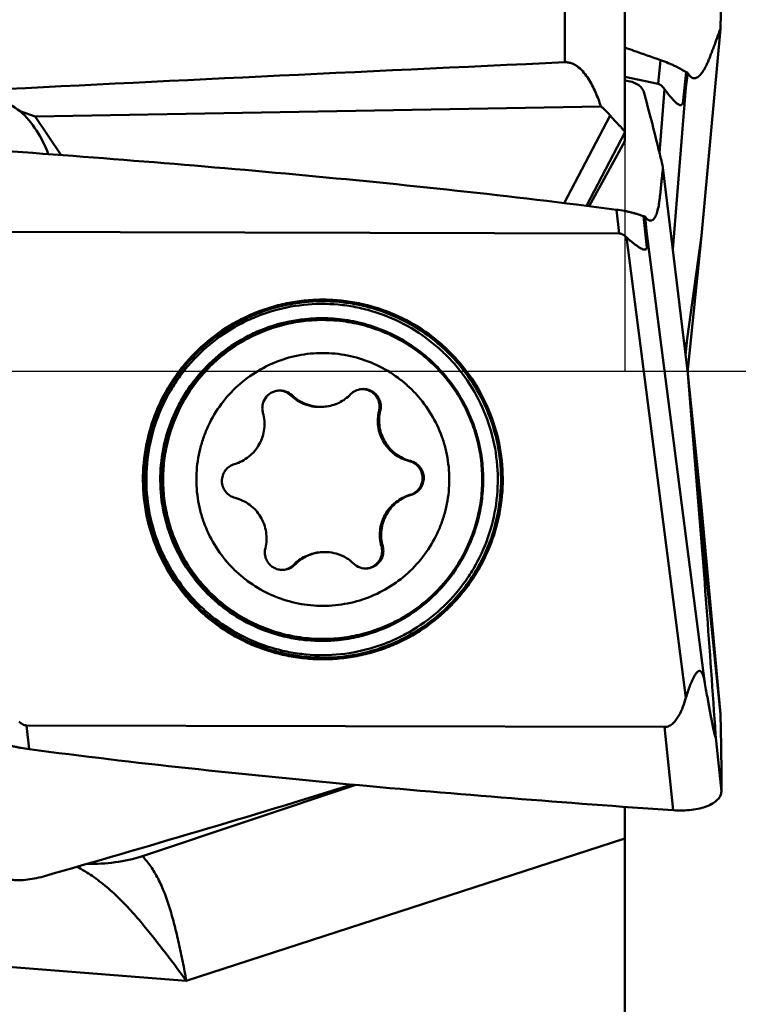
# Model space of a CAD drawing. Units: millimetres. Extents: x -63 to 92, y -19 to 95.
# Drawn here: x 28 to 40, y -11 to 6 of the extents above; entities that cross this region are included whole.
import ezdxf

# ---------------------------------------------------------------- set-up
doc = ezdxf.new("R2010")
doc.units = ezdxf.units.MM
doc.linetypes.add('CENTER', pattern=[50.8, 31.75, -6.35, 6.35, -6.35])
for name, color, linetype, lineweight in [('1', 4, 'Continuous', 50), ('2', 7, 'Continuous', 25), ('4', 2, 'CENTER', 25), ('nocut', 7, 'Continuous', 25)]:
    doc.layers.add(name, color=color, linetype=linetype, lineweight=lineweight)
doc.styles.add('simplex', font='txt.shx', dxfattribs={"height": 3.5})
doc.dimstyles.new('\\M+18352\\M+18373\\M+1815B - ISO-25', dxfattribs={"dimscale": 0, "dimtxt": 3.5, "dimasz": 3.5, "dimexe": 1.5, "dimexo": 0, "dimgap": 2.3, "dimtad": 1, "dimdsep": 46, "dimtxsty": 'simplex', "dimcen": 0.09, "dimclrd": 256, "dimclre": 256, "dimclrt": 256, "dimadec": 0, "dimazin": 0, "dimtfac": 1, "dimtofl": 0, "dimtmove": 0, "dimatfit": 3, "dimfxl": 1, "dimtolj": 1, "dimlwd": -1, "dimlwe": -1, "dimarcsym": 0})

# ---------------------------------------------------------------- blocks, each defined once
blk = doc.blocks.new('*D9')
at = {"layer": '2'}
for p, q in [((39.2, 19.05), (67.474, 19.05)), ((65.974, 15.55), (65.974, -19.05))]:
    blk.add_line(p, q, dxfattribs=at)
blk.add_solid([(65.391, 15.55), (66.557, 15.55), (65.974, 19.05)], dxfattribs=at)
at = {"layer": 'Defpoints', "color": 0}
for p in [(39.2, 19.05), (39.2, -19.05), (65.974, -19.05)]:
    blk.add_point(p, dxfattribs=at)
at = {"layer": '2', "insert": (61.924, -1.75), "char_height": 3.5, "attachment_point": 5, "rotation": 90, "style": 'simplex'}
blk.add_mtext('\\A1;%%C38.1 [%%C1.500"]', dxfattribs=at)
blk = doc.blocks.new('_None')

msp = doc.modelspace()

# ---------------------------------------------------------------- linework, layer by layer
at = {"layer": '1'}
for p, q in [((37.4, 5.1385428), (37.4, 9.69117478)), ((38.4, 9.67615333), (38.4, 3.96977397)), ((39.66800452, 2.2560102), (39.98505447, 5.69095224)), ((38.94925658, 4.77733213), (38.99208242, 5.17350634)), ((39.35987314, 4.45515176), (39.41607625, 4.97507674)), ((39.41231746, 4.7211014), (39.44082785, 4.96252514)), ((38.4, 4.8955468), (38.94925658, 4.77733213)), ((38.97236435, 3.63546305), (39.05809237, 4.69081897)), ((39.19370083, 2.02981865), (39.41231746, 4.7211014)), ((28.35610041, 4.32309458), (28.60260166, 4.23867807)), ((28.60260166, 4.23867807), (37.99929699, 4.40544474)), ((37.38860851, 2.79902088), (38.15237135, 4.25588143)), ((28.60260166, 4.23867807), (29.03570284, 3.5960637)), ((37.76222055, 2.75236752), (38.4, 3.96891756)), ((38.4, 3.82494249), (38.4, 3.96891756)), ((38.4, 3.82494249), (37.80386503, 2.74716732)), ((39.0304191, 3.39179661), (39.44104061, -0.03331066)), ((38.30071535, 2.2926148), (38.25788951, 2.68878901)), ((38.76394631, 2.0622795), (38.70774319, 2.58220448)), ((38.75729856, 2.33304256), (38.73345148, 2.57495643)), ((27.70680062, 2.3196643), (38.30071535, 2.2926148)), ((38.75729856, 2.33304256), (39.72788559, -5.18528307)), ((38.42515992, 2.23062039), (39.41273405, -5.41929009)), ((39.66800452, 2.2560102), (39.43228564, 0.54375667)), ((39.66800452, 2.2560102), (39.44104061, 0.03331066)), ((39.3999638, 0.30969627), (39.43228564, 0.54375667)), ((39.40449106, 0.27155924), (39.43228564, 0.54375667)), ((39.43704714, 0), (39.44104061, 0.03331066)), ((39.66800452, -2.2560102), (39.44104061, -0.03331066)), ((39.44104061, -0.03331066), (39.58318794, -1.75539897)), ((32.87019717, -0.39555482), (32.84881468, -0.39780221)), ((34.33638612, -0.65164708), (34.31500363, -0.65389447)), ((34.83790691, -1.48638317), (34.81652442, -1.48863056)), ((39.98505446, -5.69095206), (39.58318794, -1.75539897)), ((34.84774157, -2.04955798), (34.82635908, -2.05180537)), ((39.66800452, -2.2560102), (39.98505447, -5.69095224)), ((34.37567124, -2.90128054), (34.35428875, -2.90352793)), ((32.91931695, -3.20836309), (32.89793447, -3.21061048)), ((39.05630462, -5.90659574), (28.46238989, -5.87954624)), ((28.46238989, -5.87954624), (28.50286915, -6.27596708)), ((39.19760446, -7.29037117), (39.05630462, -5.90659574)), ((40, -6.97597249), (39.90369402, -6.03283018)), ((33.92841013, -6.86948867), (30.38408012, -8.05144325)), ((38.4, -16.78700076), (38.4, -7.23385396)), ((38.4, -7.75660236), (31.1122073, -10.12469758)), ((31.1122073, -10.12469758), (26.19659357, -9.73775044))]:
    msp.add_line(p, q, dxfattribs=at)
for centre, major_axis, ratio, start_param, end_param in [((1348.75336205, 0), (1366.08293553, -0.02562987), 0.0133593514, 2.857573378, 2.8845183489), ((27.154518, 2.64162857), (0.90846888, 1.8584807), 0.9667567606, -0.1713856632, 0.263957607), ((39.36017418, 8.35155347), (0.0152929, 3.91004886), 0.0456694567, -3.0578398262, -2.7609508894), ((26.81401318, 2.01493194), (1.17557802, 2.55127195), 0.710463947, -0.6172496865, -0.2195263597), ((37.9501803, 5.8731826), (-0.80260779, 3.82730155), 0.0435884981, -3.0576813997, -2.760792463)]:
    msp.add_ellipse(centre, major_axis=major_axis, ratio=ratio, start_param=start_param, end_param=end_param, dxfattribs=at)
for points, knots in [([(39.98505447, 5.69095219), (39.98814906, 5.79259245), (39.99928199, 6.22083215), (40.00236672, 6.64928561), (40, 6.97597249)], [0, 0, 0, 0, 0.2373749782, 1, 1, 1, 1]), ([(39.55768205, 4.87284946), (39.5660832, 4.87344627), (39.58373133, 4.87751059), (39.6093344, 4.89093951), (39.63510052, 4.91159927), (39.66111521, 4.93943201), (39.6874294, 4.97444188), (39.71402712, 5.01663158), (39.74084671, 5.06596549), (39.7678899, 5.1223775), (39.79503293, 5.18571232), (39.82145815, 5.25462372), (39.84846687, 5.32627924), (39.88500298, 5.42295426), (39.93061934, 5.54449464), (39.96692071, 5.64198912), (39.98505447, 5.69095224)], [0, 0, 0, 0, 0.0266889246, 0.0565066364, 0.0909144178, 0.1308607636, 0.1769349177, 0.2294989809, 0.2887664828, 0.3547766633, 0.4276719963, 0.5070527529, 0.5886258597, 0.670336389, 0.8345451383, 1, 1, 1, 1]), ([(38.40013171, 5.38098742), (38.44956099, 5.3638283), (38.64703441, 5.29511554), (38.84430368, 5.22581582), (38.99208242, 5.17350634)], [0, 0, 0, 0, 0.2502452747, 1, 1, 1, 1]), ([(37.4, 5.1385428), (37.42088968, 5.13949843), (37.46304134, 5.13665698), (37.52365962, 5.11887753), (37.57985123, 5.09020879), (37.64804974, 5.04128805), (37.72156432, 4.96581537), (37.79491778, 4.86358492), (37.85732255, 4.75436759), (37.91123064, 4.64078844), (37.95839896, 4.52427434), (37.98617536, 4.44521905), (37.99929699, 4.40544474)], [0, 0, 0, 0, 0.0624399789, 0.1248992767, 0.1873873547, 0.2498965999, 0.3748028067, 0.499803124, 0.6248372732, 0.7498862479, 0.8749414701, 1, 1, 1, 1]), ([(38.99208103, 5.17350683), (39.03439473, 5.15852895), (39.09669878, 5.13461701), (39.17729682, 5.10013491), (39.23414793, 5.07392018), (39.28690981, 5.04716079), (39.3346505, 5.02060294), (39.37690708, 4.9961484), (39.40377682, 4.9817964), (39.41607625, 4.97507674)], [0, 0, 0, 0, 0.2871847219, 0.4267228866, 0.5608428644, 0.6876546715, 0.8051216464, 0.9103292973, 1, 1, 1, 1]), ([(39.41607625, 4.97507674), (39.41812373, 4.97395812), (39.42627562, 4.96958309), (39.43456415, 4.96546297), (39.44082785, 4.96252514)], [0, 0, 0, 0, 0.2521876659, 1, 1, 1, 1]), ([(39.44082785, 4.96252514), (39.44444897, 4.95587908), (39.4519899, 4.94348289), (39.46733605, 4.9216537), (39.48704719, 4.89949093), (39.51316103, 4.8807353), (39.53223669, 4.87454146), (39.54140652, 4.87333197)], [0, 0, 0, 0, 0.1634740891, 0.3129467819, 0.5762096921, 0.8002237697, 1, 1, 1, 1]), ([(38.40004815, 4.83656856), (38.43960036, 4.83104942), (38.51244742, 4.81571583), (38.60784421, 4.77528273), (38.66822788, 4.726604), (38.69891181, 4.68115109), (38.70849905, 4.65707388), (38.71183795, 4.64490347)], [0, 0, 0, 0, 0.3107641823, 0.5760534176, 0.8002255446, 0.9017945375, 1, 1, 1, 1]), ([(39.05809237, 4.69081897), (39.05142329, 4.70062243), (39.03717021, 4.71963445), (39.01233118, 4.745262), (38.98327216, 4.76613873), (38.96082594, 4.7748421), (38.94925658, 4.77733213)], [0, 0, 0, 0, 0.2501798943, 0.5003097328, 0.7502955981, 1, 1, 1, 1]), ([(39.03041911, 3.39179655), (39.00709311, 3.49133381), (38.90689051, 3.91052949), (38.79882049, 4.32784888), (38.71183795, 4.64490347)], [0, 0, 0, 0, 0.2371995778, 1, 1, 1, 1]), ([(39.35987314, 4.45515176), (39.35634774, 4.44873135), (39.35032935, 4.43974697), (39.3395438, 4.43116403), (39.32783607, 4.42609665), (39.31073711, 4.4266616), (39.29102184, 4.43512582), (39.27111867, 4.44800249), (39.2510497, 4.46406891), (39.23088708, 4.48231725), (39.20368167, 4.50914552), (39.17021426, 4.5454204), (39.13126342, 4.59161695), (39.09360901, 4.64017133), (39.06971002, 4.6737412), (39.05809237, 4.69081897)], [0, 0, 0, 0, 0.0511563321, 0.0739229247, 0.0954571353, 0.1389914405, 0.1884113517, 0.243969119, 0.3041827285, 0.3677696338, 0.4338299381, 0.5709793979, 0.7122952594, 0.8557436633, 1, 1, 1, 1]), ([(37.99929699, 4.40544474), (38.01359885, 4.39425709), (38.06859791, 4.34866927), (38.11851834, 4.29699909), (38.15237135, 4.25588143)], [0, 0, 0, 0, 0.254245817, 1, 1, 1, 1]), ([(38.15237135, 4.25588143), (38.16904375, 4.2359145), (38.20165232, 4.198475), (38.24956204, 4.14676159), (38.29267837, 4.10181327), (38.32958363, 4.06347576), (38.35928937, 4.03153544), (38.3810045, 4.00582426), (38.39365033, 3.98783844), (38.39889418, 3.97639263), (38.4, 3.97173858), (38.4, 3.96977397)], [0, 0, 0, 0, 0.2053653005, 0.3918615664, 0.5565166702, 0.6970692086, 0.8120400698, 0.9006883904, 0.9629613846, 0.9844896695, 1, 1, 1, 1]), ([(27.55730963, 3.70257881), (28.45277189, 3.6405025), (30.24553162, 3.50783806), (32.93053444, 3.27897848), (35.60319318, 3.01354684), (37.37679695, 2.80451092), (38.25788951, 2.68878901)], [0, 0, 0, 0, 0.2504966561, 0.5016644014, 0.7520015461, 1, 1, 1, 1]), ([(38.84293818, 2.5086687), (38.84972878, 2.51062278), (38.86361201, 2.51771847), (38.88178749, 2.53531038), (38.89863384, 2.55997207), (38.91429087, 2.59175485), (38.92881852, 2.63070979), (38.94784725, 2.69649459), (38.96267445, 2.77251263), (38.97500662, 2.85779596), (38.98299897, 2.93051307), (38.99088301, 3.00621348), (38.99893681, 3.08280708), (39.00689742, 3.15963108), (39.01747391, 3.26264726), (39.0252789, 3.34006995), (39.0304191, 3.39179661)], [0, 0, 0, 0, 0.0229727562, 0.0495890301, 0.0814865867, 0.119616492, 0.164515212, 0.2164864069, 0.3421051227, 0.4158755266, 0.4966331414, 0.5799038966, 0.6633246751, 0.7470162822, 0.8310036359, 1, 1, 1, 1]), ([(38.25788804, 2.6887892), (38.30228717, 2.68295783), (38.367942, 2.67253315), (38.45344274, 2.65547096), (38.51382219, 2.64158135), (38.57012072, 2.62629083), (38.62127541, 2.610142), (38.66643783, 2.59489289), (38.69480132, 2.58629909), (38.70774319, 2.58220448)], [0, 0, 0, 0, 0.2900492502, 0.4303116011, 0.5646771228, 0.6912698294, 0.8080575234, 0.912078186, 1, 1, 1, 1]), ([(38.70774319, 2.58220448), (38.70988598, 2.58152653), (38.71839605, 2.57890571), (38.72699031, 2.57655866), (38.73345148, 2.57495643)], [0, 0, 0, 0, 0.2524021051, 1, 1, 1, 1]), ([(38.73345148, 2.57495643), (38.7413866, 2.56396402), (38.75722148, 2.54498588), (38.782353, 2.52237173), (38.8069834, 2.50873377), (38.82403203, 2.50610295), (38.83172232, 2.50666319)], [0, 0, 0, 0, 0.3278054518, 0.5954024863, 0.8135609992, 1, 1, 1, 1]), ([(38.42515992, 2.23062039), (38.41659832, 2.23882304), (38.39870388, 2.25445622), (38.36907938, 2.27435943), (38.33631485, 2.28873823), (38.3125496, 2.29258459), (38.30071535, 2.2926148)], [0, 0, 0, 0, 0.2501798769, 0.500309619, 0.7502957114, 1, 1, 1, 1]), ([(38.76394631, 2.0622795), (38.76200818, 2.05531509), (38.75742238, 2.04259683), (38.7433042, 2.02789274), (38.72366381, 2.0244095), (38.70324836, 2.02867541), (38.68164494, 2.03718628), (38.65914867, 2.0487729), (38.63603594, 2.06246748), (38.60428323, 2.08311701), (38.56442706, 2.11169877), (38.51708063, 2.14881461), (38.47035593, 2.18849222), (38.44006438, 2.21634082), (38.42515992, 2.23062039)], [0, 0, 0, 0, 0.0510271408, 0.0941900174, 0.136625905, 0.1851793897, 0.2401928179, 0.3001216047, 0.3636228437, 0.4297559792, 0.5674243627, 0.7096476837, 0.8543034042, 1, 1, 1, 1]), ([(33.06919727, 1.17839688), (32.97199082, 1.16818007), (32.77844661, 1.13817606), (32.49405302, 1.06495239), (32.21815656, 0.96418075), (31.86555934, 0.79459744), (31.45855882, 0.51886637), (31.11331074, 0.16891232), (30.88231907, -0.14693358), (30.68333399, -0.48385669), (30.49811696, -0.93932625), (30.38695055, -1.51823467), (30.39079704, -2.1078068), (30.50961354, -2.68529509), (30.73871253, -3.22844017), (31.01457957, -3.63544785), (31.2792666, -3.92363705), (31.5708786, -4.18455509), (31.98134173, -4.45508069), (32.43677602, -4.64016621), (32.81692649, -4.73273464), (33.10774556, -4.77394208), (33.40114852, -4.78643688), (33.59670151, -4.77554513), (33.69390797, -4.76532832)], [0, 0, 0, 0, 0.0312722327, 0.0625442935, 0.0938166564, 0.1250890892, 0.1875592765, 0.2500304731, 0.2813041539, 0.3125781054, 0.3750514129, 0.4375254964, 0.5, 0.5624745036, 0.6249485871, 0.6874218946, 0.7186958461, 0.7499695269, 0.8124407235, 0.8749109108, 0.9061833436, 0.9374557065, 0.9687277673, 1, 1, 1, 1]), ([(33.07054603, 1.15151957), (32.87811398, 1.13129415), (32.59130897, 1.07228317), (32.22719197, 0.93923347), (31.87771202, 0.7711692), (31.4743977, 0.4979205), (31.13224655, 0.15111249), (30.90333303, -0.16189312), (30.70613704, -0.49578654), (30.52258565, -0.94716038), (30.41241884, -1.52086308), (30.41623075, -2.10513361), (30.53397881, -2.67742896), (30.76101771, -3.21568992), (31.03440396, -3.61903767), (31.29671109, -3.90463537), (31.58569983, -4.16320726), (31.99247959, -4.43129945), (32.44379213, -4.61472325), (32.82057763, -4.70645395), (33.20440039, -4.76089201), (33.49720709, -4.75898334), (33.68963914, -4.73875792)], [0, 0, 0, 0, 0.0624783573, 0.0937554338, 0.1250325802, 0.1875121834, 0.2499927961, 0.2812711906, 0.3125498559, 0.3750325798, 0.4375160798, 0.5, 0.5624839202, 0.6249674202, 0.6874501441, 0.7187288094, 0.7500072039, 0.8124878166, 0.8749674198, 0.9062445662, 0.9375216427, 1, 1, 1, 1]), ([(33.69390797, -4.76532832), (33.79111442, -4.75511151), (33.98465863, -4.7251075), (34.26905222, -4.65188383), (34.54494868, -4.55111219), (34.8975459, -4.38152887), (35.30454642, -4.10579781), (35.6497945, -3.75584376), (35.88078617, -3.43999786), (36.07977125, -3.10307475), (36.26498828, -2.64760519), (36.37615469, -2.06869677), (36.3723082, -1.47912464), (36.2534917, -0.90163635), (36.02439271, -0.35849126), (35.74852567, 0.04851641), (35.48383864, 0.33670561), (35.19222664, 0.59762366), (34.78176352, 0.86814926), (34.32632922, 1.05323477), (33.94617875, 1.1458032), (33.65535968, 1.18701064), (33.36195672, 1.19950544), (33.16640373, 1.18861369), (33.06919727, 1.17839688)], [0, 0, 0, 0, 0.0312722327, 0.0625442935, 0.0938166564, 0.1250890892, 0.1875592765, 0.2500304731, 0.2813041539, 0.3125781054, 0.3750514129, 0.4375254964, 0.5, 0.5624745036, 0.6249485871, 0.6874218946, 0.7186958461, 0.7499695269, 0.8124407235, 0.8749109108, 0.9061833436, 0.9374557065, 0.9687277673, 1, 1, 1, 1]), ([(33.68963914, -4.73875792), (33.88207118, -4.7185325), (34.16887619, -4.65952152), (34.53299319, -4.52647182), (34.88247314, -4.35840755), (35.28578747, -4.08515885), (35.62793862, -3.73835084), (35.85685214, -3.42534523), (36.05404813, -3.09145181), (36.23759952, -2.64007797), (36.34776633, -2.06637527), (36.34395442, -1.48210474), (36.22620636, -0.90980939), (35.99916746, -0.37154843), (35.72578121, 0.03179932), (35.46347408, 0.31739702), (35.17448534, 0.57596891), (34.76770558, 0.84406111), (34.31639303, 1.0274849), (33.93960753, 1.1192156), (33.55578477, 1.17365366), (33.26297807, 1.17174499), (33.07054603, 1.15151957)], [0, 0, 0, 0, 0.0624783573, 0.0937554338, 0.1250325802, 0.1875121834, 0.2499927961, 0.2812711906, 0.3125498559, 0.3750325798, 0.4375160798, 0.5, 0.5624839202, 0.6249674202, 0.6874501441, 0.7187288094, 0.7500072039, 0.8124878166, 0.8749674198, 0.9062445662, 0.9375216427, 1, 1, 1, 1]), ([(33.67422923, -4.69726673), (33.48458322, -4.71719933), (33.19601578, -4.71908037), (32.81775002, -4.66543046), (32.44641963, -4.57502784), (32.0016412, -4.39425966), (31.60075081, -4.13004891), (31.31594606, -3.87522063), (31.05743661, -3.59375782), (30.78800846, -3.19624975), (30.56425663, -2.66578175), (30.44821333, -2.1017721), (30.44445661, -1.52596066), (30.55302842, -0.96056404), (30.73392235, -0.5157252), (30.92826333, -0.1866659), (31.15386264, 0.12180801), (31.49106011, 0.46359492), (31.88853524, 0.73288752), (32.23295541, 0.89851855), (32.59180072, 1.02964195), (32.87445335, 1.08779857), (33.06409936, 1.10773116)], [0, 0, 0, 0, 0.0624783573, 0.0937554338, 0.1250325802, 0.1875121834, 0.249992796, 0.2812711906, 0.3125498559, 0.3750325798, 0.4375160798, 0.5, 0.5624839202, 0.6249674202, 0.6874501441, 0.7187288094, 0.750007204, 0.8124878166, 0.8749674198, 0.9062445662, 0.9375216427, 1, 1, 1, 1]), ([(33.06409936, 1.10773116), (33.25374537, 1.12766376), (33.54231281, 1.1295448), (33.92057858, 1.07589489), (34.29190896, 0.98549228), (34.73668739, 0.80472409), (35.13757778, 0.54051334), (35.42238254, 0.28568506), (35.68089198, 0.00422226), (35.95032013, -0.39328582), (36.17407196, -0.92375382), (36.29011526, -1.48776347), (36.29387198, -2.06357491), (36.18530017, -2.62897153), (36.00440624, -3.07381036), (35.81006526, -3.40286967), (35.58446595, -3.71134357), (35.24726848, -4.05313049), (34.84979335, -4.32242309), (34.50537318, -4.48805412), (34.14652787, -4.61917752), (33.86387524, -4.67733413), (33.67422923, -4.69726673)], [0, 0, 0, 0, 0.0624783573, 0.0937554338, 0.1250325802, 0.1875121834, 0.249992796, 0.2812711906, 0.3125498559, 0.3750325798, 0.4375160798, 0.5, 0.5624839202, 0.6249674202, 0.6874501441, 0.7187288094, 0.750007204, 0.8124878166, 0.8749674198, 0.9062445662, 0.9375216427, 1, 1, 1, 1]), ([(33.64346739, -4.46203608), (33.46923197, -4.48034896), (33.20411367, -4.48207734), (32.85658596, -4.43278677), (32.51543009, -4.34973059), (32.10679448, -4.18365164), (31.73848054, -3.94091087), (31.47681907, -3.70679006), (31.23931614, -3.44819905), (30.99178174, -3.08299263), (30.786212, -2.59563062), (30.67959839, -2.07745255), (30.67614696, -1.5484317), (30.77589625, -1.02897937), (30.94209074, -0.62028828), (31.12063957, -0.31796847), (31.32790666, -0.03456129), (31.63770341, 0.27945179), (32.0028796, 0.52686164), (32.31931204, 0.67903313), (32.64899735, 0.79950166), (32.90868153, 0.85293224), (33.08291695, 0.87124512)], [0, 0, 0, 0, 0.0624783969, 0.0937554092, 0.1250325752, 0.1875121706, 0.249992782, 0.2812711769, 0.3125498431, 0.3750325701, 0.4375160747, 0.5, 0.5624839253, 0.6249674299, 0.6874501569, 0.7187288231, 0.750007218, 0.8124878294, 0.8749674248, 0.9062445908, 0.9375216031, 1, 1, 1, 1]), ([(31.09224121, -3.16018937), (31.03521319, -3.06527137), (30.93295613, -2.86804108), (30.81786268, -2.5555207), (30.74276452, -2.23099504), (30.70884384, -1.89965701), (30.71667067, -1.56662664), (30.78238755, -1.12804308), (30.96703546, -0.60040381), (31.27726097, -0.13537412), (31.58794687, 0.18106594), (31.84918037, 0.38773794), (32.13418601, 0.56005474), (32.43853223, 0.69536859), (32.75736052, 0.79152861), (32.97639748, 0.82854884), (33.08651867, 0.84012178)], [0, 0, 0, 0, 0.062530024, 0.1250662858, 0.1875974335, 0.2501310631, 0.3126637507, 0.3751964438, 0.500014537, 0.6248301253, 0.6873597818, 0.7498887392, 0.8124170933, 0.8749449801, 0.93747256, 1, 1, 1, 1]), ([(33.10188074, 0.84173477), (32.99175995, 0.83015865), (32.77272233, 0.79314465), (32.45389366, 0.6969842), (32.14954657, 0.56167192), (31.86454042, 0.38935492), (31.6033072, 0.18268197), (31.29262282, -0.13375977), (30.98239988, -0.5987906), (30.79775054, -1.12642867), (30.73203189, -1.56501204), (30.72420528, -1.89804207), (30.758124, -2.22938161), (30.8332253, -2.55390475), (30.94831598, -2.86642652), (31.05057418, -3.06365526), (31.10760311, -3.15857477)], [0, 0, 0, 0, 0.0625273912, 0.1250549761, 0.1875829173, 0.2501113501, 0.3126403749, 0.3751700567, 0.4999855525, 0.6248035255, 0.6873361897, 0.7498689609, 0.8124023527, 0.8749342816, 0.9374689926, 1, 1, 1, 1]), ([(33.08291695, 0.87124512), (33.20912379, 0.88450999), (33.46379203, 0.89309527), (33.84347163, 0.85173479), (34.21354442, 0.75700989), (34.56645334, 0.61081912), (34.89510365, 0.41611751), (35.19287545, 0.17680761), (35.45371697, -0.1021978), (35.59960951, -0.31113025), (35.66470209, -0.42007471)], [0, 0, 0, 0, 0.1249978519, 0.2499930308, 0.374990691, 0.499989553, 0.6249898122, 0.7499916733, 0.8749950991, 1, 1, 1, 1]), ([(35.65015886, -0.42891827), (35.58570193, -0.32163553), (35.44135323, -0.11592477), (35.1835698, 0.15870898), (34.88951917, 0.3942143), (34.56514765, 0.58577525), (34.21696467, 0.72957148), (33.85193586, 0.82270631), (33.47748753, 0.86332068), (33.22634244, 0.85481844), (33.10188074, 0.84173477)], [0, 0, 0, 0, 0.1250058063, 0.2500079478, 0.3750103884, 0.5000104733, 0.625009357, 0.7500069572, 0.8750037094, 1, 1, 1, 1]), ([(35.18186561, -0.71164387), (35.11117684, -0.59398879), (34.9872692, -0.42729056), (34.79259069, -0.23308051), (34.57979797, -0.05878216), (34.28325723, 0.11860689), (33.95775884, 0.2346182), (33.6879374, 0.28796712), (33.41420025, 0.31466008), (33.06903662, 0.29736538), (32.66723882, 0.196221), (32.29281369, 0.01863649), (31.9602472, -0.2286169), (31.68231787, -0.53592639), (31.50500601, -0.83259028), (31.40006131, -1.08683533), (31.32048858, -1.35013757), (31.27010038, -1.69202007), (31.28749537, -2.03714959), (31.34147956, -2.3068783), (31.4215467, -2.56995698), (31.5105499, -2.7576309), (31.58123963, -2.87528757)], [0, 0, 0, 0, 0.0624842523, 0.0937609477, 0.1250391712, 0.1875197103, 0.2499991309, 0.2812761939, 0.3125531861, 0.3750315255, 0.4375099901, 0.4999889454, 0.5624687432, 0.6249496068, 0.6874315364, 0.7187105972, 0.7499898113, 0.812473467, 0.8749575962, 0.906237191, 0.9375149053, 1, 1, 1, 1]), ([(32.63801275, -0.31631336), (32.6170042, -0.31851996), (32.57531631, -0.32756806), (32.49826711, -0.36293276), (32.41909999, -0.437452), (32.37911126, -0.53855745), (32.37472491, -0.62322771), (32.38172322, -0.66531248), (32.387434, -0.68565089)], [0, 0, 0, 0, 0.1253632467, 0.250728012, 0.4999823798, 0.7492443058, 0.8746317346, 1, 1, 1, 1]), ([(32.87019717, -0.39555482), (32.83991978, -0.36663375), (32.7658764, -0.32143612), (32.67965159, -0.31193989), (32.63801275, -0.31631336)], [0, 0, 0, 0, 0.5000162775, 1, 1, 1, 1]), ([(32.84881468, -0.39780221), (32.82264494, -0.37257506), (32.75913784, -0.33103983), (32.68445035, -0.31669292), (32.64692512, -0.31684866)], [0, 0, 0, 0, 0.492038159, 1, 1, 1, 1]), ([(34.02217802, -0.2921622), (33.98882729, -0.29567094), (33.92283372, -0.31440355), (33.86721828, -0.35456922), (33.84378829, -0.37856835)], [0, 0, 0, 0, 0.4999622519, 1, 1, 1, 1]), ([(34.01731643, -0.29308828), (34.04021591, -0.29190269), (34.08679673, -0.29494949), (34.15373731, -0.31587493), (34.21397388, -0.35223861), (34.26340517, -0.40150728), (34.29925565, -0.46006264), (34.3201928, -0.52402405), (34.32605131, -0.58977343), (34.3202008, -0.63305706), (34.31500363, -0.65389447)], [0, 0, 0, 0, 0.1268370484, 0.255430916, 0.3844115355, 0.5122420388, 0.6378026419, 0.7607008515, 0.8812078545, 1, 1, 1, 1]), ([(34.33638612, -0.65164708), (34.3418827, -0.62907064), (34.34748031, -0.5824079), (34.33904068, -0.51257062), (34.31429357, -0.4466824), (34.27463436, -0.38854851), (34.22233117, -0.34146803), (34.16034939, -0.30812899), (34.09227335, -0.29042669), (34.04528438, -0.28973124), (34.02217802, -0.2921622)], [0, 0, 0, 0, 0.1250048515, 0.2500084727, 0.3750128729, 0.5000148603, 0.625014493, 0.7500114333, 0.8750061032, 1, 1, 1, 1]), ([(33.39775778, -0.58588187), (33.34664896, -0.59125487), (33.24349722, -0.59058093), (33.09473261, -0.55581758), (32.96044487, -0.49118027), (32.88317636, -0.43092624), (32.84881468, -0.39780221)], [0, 0, 0, 0, 0.2578605491, 0.5125434246, 0.7605183829, 1, 1, 1, 1]), ([(32.87019717, -0.39555482), (32.9063085, -0.4300485), (32.98628844, -0.49139249), (33.12304171, -0.55528692), (33.27031999, -0.58832911), (33.37111369, -0.58868271), (33.42077439, -0.58346336)], [0, 0, 0, 0, 0.2500159947, 0.5000047154, 0.7500048733, 1, 1, 1, 1]), ([(33.42077439, -0.58346336), (33.49986479, -0.57515094), (33.6563532, -0.53071466), (33.78823259, -0.43547355), (33.84378829, -0.37856835)], [0, 0, 0, 0, 0.4999950764, 1, 1, 1, 1]), ([(35.66470209, -0.42007471), (35.7221008, -0.51614205), (35.8249683, -0.71570044), (35.94057065, -1.03178862), (36.01579124, -1.35989851), (36.04942514, -1.69481076), (36.04092513, -2.03134966), (35.97379565, -2.474468), (35.78645993, -3.0074219), (35.47245486, -3.47702833), (35.15821196, -3.79655384), (34.89407103, -4.00523149), (34.60595567, -4.17921746), (34.29833697, -4.31584204), (33.97611313, -4.41294756), (33.7547558, -4.4503392), (33.64346739, -4.46203608)], [0, 0, 0, 0, 0.0625322035, 0.1250648134, 0.1875976776, 0.2501306236, 0.3126634743, 0.3751960595, 0.5000145566, 0.6248305019, 0.6873600888, 0.7498890015, 0.8124173048, 0.8749453631, 0.9374718355, 1, 1, 1, 1]), ([(33.65588123, -4.42922781), (33.76600202, -4.41765169), (33.98503965, -4.38063769), (34.30386831, -4.28447724), (34.6082154, -4.14916495), (34.89322155, -3.97684796), (35.15445478, -3.770175), (35.46513916, -3.45373326), (35.77536209, -2.98870244), (35.96001143, -2.46106437), (36.02573008, -2.022481), (36.03355669, -1.68945096), (35.99963797, -1.35811143), (35.92453667, -1.03358829), (35.80944599, -0.72106652), (35.70718779, -0.52383778), (35.65015886, -0.42891827)], [0, 0, 0, 0, 0.0625273912, 0.1250549761, 0.1875829173, 0.2501113501, 0.3126403749, 0.3751700567, 0.4999855525, 0.6248035255, 0.6873361897, 0.7498689609, 0.8124023527, 0.8749342816, 0.9374689926, 1, 1, 1, 1]), ([(34.81652442, -1.48863056), (34.77448228, -1.47799334), (34.690927, -1.44834596), (34.57487588, -1.38013086), (34.47204079, -1.28853965), (34.38855416, -1.17694597), (34.32926265, -1.05091942), (34.29680739, -0.91734687), (34.29128675, -0.78321097), (34.30454512, -0.69582653), (34.31500363, -0.65389447)], [0, 0, 0, 0, 0.1204927033, 0.244657115, 0.3717889761, 0.5005649989, 0.6292467743, 0.7561245593, 0.8799248991, 1, 1, 1, 1]), ([(34.33638612, -0.65164708), (34.32575742, -0.69530296), (34.31299286, -0.78493248), (34.32027688, -0.92034311), (34.35364377, -1.05182991), (34.41185729, -1.17434669), (34.49269492, -1.28326867), (34.59311708, -1.37446199), (34.70924895, -1.44446582), (34.79437413, -1.47527327), (34.83790691, -1.48638317)], [0, 0, 0, 0, 0.1250063584, 0.2500046444, 0.3750094021, 0.5000110239, 0.6250109722, 0.7500109603, 0.8750020975, 1, 1, 1, 1]), ([(31.58123963, -2.87528757), (31.6519284, -2.99294265), (31.77583604, -3.15964087), (31.97051455, -3.35385093), (32.18330727, -3.52814928), (32.47984802, -3.70553833), (32.8053464, -3.82154964), (33.07516784, -3.87489856), (33.34890499, -3.90159152), (33.69406862, -3.88429682), (34.09586642, -3.78315244), (34.47029155, -3.60556793), (34.80285804, -3.35831453), (35.08078737, -3.05100505), (35.25809923, -2.75434115), (35.36304393, -2.50009611), (35.44261666, -2.23679387), (35.49300486, -1.89491137), (35.47560987, -1.54978184), (35.42162568, -1.28005314), (35.34155854, -1.01697446), (35.25255534, -0.82930053), (35.18186561, -0.71164387)], [0, 0, 0, 0, 0.0624842523, 0.0937609477, 0.1250391712, 0.1875197103, 0.2499991309, 0.2812761939, 0.3125531861, 0.3750315255, 0.4375099901, 0.4999889454, 0.5624687432, 0.6249496068, 0.6874315364, 0.7187105972, 0.7499898113, 0.812473467, 0.8749575962, 0.906237191, 0.9375149053, 1, 1, 1, 1]), ([(31.91536367, -1.53737345), (31.95848191, -1.52475177), (32.04247948, -1.49099367), (32.15609655, -1.41698132), (32.25327362, -1.32234033), (32.33025904, -1.21066463), (32.38415942, -1.08619164), (32.41291504, -0.95362089), (32.41546666, -0.81803865), (32.39958044, -0.72890929), (32.387434, -0.68565089)], [0, 0, 0, 0, 0.1249976912, 0.2499881603, 0.3749872879, 0.499986477, 0.6249877189, 0.7499926974, 0.8749919359, 1, 1, 1, 1]), ([(31.91536367, -1.53737345), (31.88505738, -1.54624479), (31.82691822, -1.57412896), (31.75802205, -1.64148147), (31.71421606, -1.72739395), (31.70025149, -1.82280001), (31.71753881, -1.91766069), (31.76431771, -2.00199244), (31.83552329, -2.06690034), (31.89460064, -2.0927395), (31.92519833, -2.10054826)], [0, 0, 0, 0, 0.1250038156, 0.2499917602, 0.3749933286, 0.4999971551, 0.6250016083, 0.7500048003, 0.8749946996, 1, 1, 1, 1]), ([(34.81652442, -1.48863056), (34.84608874, -1.49611073), (34.90394055, -1.52076943), (34.9756462, -1.58366227), (35.02468153, -1.6684008), (35.04327621, -1.76623583), (35.02810373, -1.86467316), (34.98206005, -1.95111238), (34.91260333, -2.01653888), (34.85564741, -2.0432658), (34.82635908, -2.05180537)], [0, 0, 0, 0, 0.1204197723, 0.2436593889, 0.3704699287, 0.4999034435, 0.6293602262, 0.7562283898, 0.8795331003, 1, 1, 1, 1]), ([(34.84774157, -2.04955798), (34.87804786, -2.04068664), (34.93618702, -2.01280247), (35.00508319, -1.94544997), (35.04888918, -1.85953749), (35.06285375, -1.76413142), (35.04556643, -1.66927075), (34.99878753, -1.584939), (34.92758195, -1.52003109), (34.8685046, -1.49419194), (34.83790691, -1.48638317)], [0, 0, 0, 0, 0.1250038156, 0.2499917602, 0.3749933286, 0.4999971551, 0.6250016083, 0.7500048003, 0.8749946996, 1, 1, 1, 1]), ([(39.90369402, -6.03283018), (39.85745661, -5.32784896), (39.75587192, -3.90161607), (39.64269132, -2.47627122), (39.58318794, -1.75539897)], [0, 0, 0, 0, 0.4941153369, 1, 1, 1, 1]), ([(32.42671912, -2.93528436), (32.43734782, -2.89162847), (32.45011238, -2.80199895), (32.44282836, -2.66658833), (32.40946147, -2.53510153), (32.35124795, -2.41258475), (32.27041032, -2.30366277), (32.16998816, -2.21246944), (32.05385629, -2.14246562), (31.96873111, -2.11165816), (31.92519833, -2.10054826)], [0, 0, 0, 0, 0.1250063584, 0.2500046444, 0.3750094021, 0.5000110239, 0.6250109722, 0.7500109603, 0.8750020975, 1, 1, 1, 1]), ([(34.35428875, -2.90352793), (34.34237017, -2.86202011), (34.32607004, -2.7752148), (34.32691295, -2.64105296), (34.35469151, -2.5064941), (34.40954694, -2.37851019), (34.4890782, -2.2640684), (34.58863919, -2.16889539), (34.70223269, -2.09658075), (34.78470727, -2.06394976), (34.82635908, -2.05180537)], [0, 0, 0, 0, 0.1200039486, 0.2437332266, 0.3705669109, 0.4992426532, 0.6280332254, 0.755205256, 0.8794372682, 1, 1, 1, 1]), ([(34.84774157, -2.04955798), (34.80462333, -2.06217967), (34.72062576, -2.09593776), (34.60700869, -2.16995012), (34.50983162, -2.26459111), (34.4328462, -2.3762668), (34.37894582, -2.5007398), (34.3501902, -2.63331055), (34.34763858, -2.76889279), (34.3635248, -2.85802214), (34.37567124, -2.90128054)], [0, 0, 0, 0, 0.1249976912, 0.2499881603, 0.3749872879, 0.499986477, 0.6249877189, 0.7499926974, 0.8749919359, 1, 1, 1, 1]), ([(32.42671912, -2.93528436), (32.42122255, -2.95786079), (32.41562493, -3.00452354), (32.42406456, -3.07436082), (32.44881167, -3.14024903), (32.48847088, -3.19838293), (32.54077407, -3.24546341), (32.60275586, -3.27880245), (32.67083189, -3.29650475), (32.71782086, -3.2972002), (32.74092722, -3.29476924)], [0, 0, 0, 0, 0.1250048515, 0.2500084727, 0.3750128729, 0.5000148603, 0.625014493, 0.7500114333, 0.8750061032, 1, 1, 1, 1]), ([(34.12509249, -3.27061808), (34.14610104, -3.26841148), (34.18778893, -3.25936338), (34.26483813, -3.22399868), (34.34400525, -3.14947944), (34.38399398, -3.04837398), (34.38838033, -2.96370373), (34.38138202, -2.92161895), (34.37567124, -2.90128054)], [0, 0, 0, 0, 0.1253632467, 0.250728012, 0.4999823798, 0.7492443058, 0.8746317346, 1, 1, 1, 1]), ([(34.22491304, -3.23261943), (34.25297764, -3.21575521), (34.30320858, -3.17257973), (34.35191277, -3.0880582), (34.37039435, -2.99484712), (34.36266736, -2.93270738), (34.35428875, -2.90352793)], [0, 0, 0, 0, 0.2594825177, 0.5131712998, 0.7594049396, 1, 1, 1, 1]), ([(32.89793447, -3.21061048), (32.95177507, -3.15503781), (33.08252004, -3.05936129), (33.23857844, -3.0143755), (33.31931441, -3.00588784)], [0, 0, 0, 0, 0.4880033037, 1, 1, 1, 1]), ([(33.34233085, -3.00346807), (33.26324045, -3.0117805), (33.10675204, -3.05621677), (32.97487265, -3.15145789), (32.91931695, -3.20836309)], [0, 0, 0, 0, 0.4999950764, 1, 1, 1, 1]), ([(33.89290808, -3.19137662), (33.85679674, -3.15688294), (33.7768168, -3.09553894), (33.64006353, -3.03164452), (33.49278525, -2.99860233), (33.39199155, -2.99824872), (33.34233085, -3.00346807)], [0, 0, 0, 0, 0.2500159947, 0.5000047154, 0.7500048733, 1, 1, 1, 1]), ([(31.09224121, -3.16018937), (31.15669758, -3.26747118), (31.3010473, -3.47318176), (31.5588288, -3.74781718), (31.85288153, -3.98332184), (32.17725184, -4.17488373), (32.5254353, -4.31867991), (32.89046397, -4.4118147), (33.2649127, -4.45243132), (33.51605736, -4.44392409), (33.6405195, -4.43084402)], [0, 0, 0, 0, 0.1250046894, 0.2500084231, 0.3750101297, 0.500010457, 0.6250092689, 0.7500069038, 0.8750036747, 1, 1, 1, 1]), ([(31.10760311, -3.15857477), (31.17206004, -3.26585751), (31.31640874, -3.47156827), (31.57419217, -3.74620202), (31.8682428, -3.98170734), (32.19261432, -4.17326829), (32.5407973, -4.31706452), (32.90582612, -4.41019934), (33.28027444, -4.45081372), (33.53141953, -4.44231148), (33.65588123, -4.42922781)], [0, 0, 0, 0, 0.1250058063, 0.2500079478, 0.3750103884, 0.5000104733, 0.625009357, 0.7500069572, 0.8750037094, 1, 1, 1, 1]), ([(32.74092722, -3.29476924), (32.77427796, -3.2912605), (32.84027152, -3.27252789), (32.89588696, -3.23236222), (32.91931695, -3.20836309)], [0, 0, 0, 0, 0.4999622519, 1, 1, 1, 1]), ([(32.89793447, -3.21061048), (32.8779773, -3.23120967), (32.83108855, -3.26705485), (32.77555305, -3.28720922), (32.74675453, -3.29293707)], [0, 0, 0, 0, 0.4941308203, 1, 1, 1, 1]), ([(33.89290808, -3.19137662), (33.92318546, -3.22029769), (33.99722884, -3.26549531), (34.08345365, -3.27499155), (34.12509249, -3.27061808)], [0, 0, 0, 0, 0.5000162775, 1, 1, 1, 1]), ([(34.11728401, -3.27117264), (34.12670579, -3.26977408), (34.16424617, -3.26233583), (34.20029417, -3.24741309), (34.22491304, -3.23261943)], [0, 0, 0, 0, 0.249040794, 1, 1, 1, 1]), ([(39.41273405, -5.41929009), (39.42250281, -5.38557585), (39.4432085, -5.3186327), (39.4724996, -5.23625524), (39.49839721, -5.17180062), (39.51911111, -5.12479049), (39.54137502, -5.07964222), (39.56171378, -5.04402051), (39.57950555, -5.01797093), (39.59334266, -5.00073147), (39.60792641, -4.98644904), (39.62330633, -4.9763507), (39.64007581, -4.97278551), (39.65584475, -4.97859729), (39.66826249, -4.99085362), (39.67859729, -5.00687449), (39.68744193, -5.02557395), (39.69789521, -5.05335585), (39.70853519, -5.0906649), (39.7190517, -5.13730278), (39.72504618, -5.16914885), (39.72788559, -5.18528307)], [0, 0, 0, 0, 0.14019042, 0.2797903854, 0.349043743, 0.417584317, 0.4849094211, 0.5500367841, 0.5811945303, 0.6108218199, 0.6381932678, 0.6624427151, 0.6835376574, 0.7039501392, 0.7266275856, 0.7521235164, 0.7798244485, 0.8090863218, 0.8706020654, 0.9345709824, 1, 1, 1, 1]), ([(39.72788559, -5.18528307), (39.73540315, -5.22799973), (39.75046438, -5.31321847), (39.76945774, -5.41956026), (39.7847385, -5.5042485), (39.79622475, -5.56740913), (39.80775977, -5.63025798), (39.81935051, -5.69272111), (39.83100537, -5.75469095), (39.8427337, -5.81600108), (39.85454554, -5.87636986), (39.86453936, -5.92587053), (39.87264895, -5.96454683), (39.87870893, -5.99248238), (39.88384343, -6.01505615), (39.88800545, -6.03231147), (39.89106601, -6.04434565), (39.89365266, -6.05379771), (39.89573728, -6.06073249), (39.8972237, -6.0652912), (39.89866263, -6.06921849), (39.89986622, -6.07199407), (39.90082678, -6.07371645), (39.90146467, -6.07458628), (39.90205052, -6.07517273), (39.90306972, -6.07539192), (39.90403742, -6.07357051), (39.9046829, -6.06909164), (39.90491734, -6.06240094), (39.90478884, -6.05463959), (39.9044489, -6.04515129), (39.90402196, -6.03783027), (39.90369402, -6.03283018)], [0, 0, 0, 0, 0.1368290117, 0.2730055511, 0.3407847426, 0.4083088734, 0.4755261612, 0.5423654477, 0.6087247893, 0.6744494413, 0.7392869452, 0.8027805793, 0.8337580031, 0.8639514656, 0.892957724, 0.906787844, 0.9199467517, 0.9321295357, 0.9376986893, 0.9427897676, 0.9472536832, 0.9508903789, 0.9523225553, 0.9534602258, 0.9542938974, 0.9548960445, 0.9564308623, 0.9595462627, 0.9701000435, 0.9768476053, 0.9841923375, 1, 1, 1, 1]), ([(39.05630462, -5.90659574), (39.06962811, -5.90662976), (39.09639039, -5.9036059), (39.14695023, -5.88575767), (39.20173104, -5.84582213), (39.25366988, -5.78469181), (39.29630048, -5.71681925), (39.33210648, -5.64520493), (39.3730517, -5.54666941), (39.39789497, -5.47050314), (39.41273405, -5.41929009)], [0, 0, 0, 0, 0.0625001618, 0.1250139664, 0.2497173303, 0.3746806193, 0.4997250365, 0.6247974604, 0.7498800801, 1, 1, 1, 1]), ([(39.98505447, -5.69095219), (39.98814906, -5.79259245), (39.99928199, -6.22083215), (40.00236672, -6.64928561), (40, -6.97597249)], [0, 0, 0, 0, 0.2373749782, 1, 1, 1, 1]), ([(28.33794532, -5.81755183), (28.34650692, -5.82575448), (28.36440137, -5.84138766), (28.39402587, -5.86129086), (28.42679039, -5.87566967), (28.45055564, -5.87951602), (28.46238989, -5.87954624)], [0, 0, 0, 0, 0.2501798989, 0.5003097418, 0.7502956095, 1, 1, 1, 1]), ([(28.50287061, -6.27596727), (28.45836748, -6.2701142), (28.39245336, -6.25967854), (28.30644735, -6.24270723), (28.24538822, -6.22888536), (28.18821573, -6.21368055), (28.1359966, -6.1976289), (28.08957904, -6.18249438), (28.06031252, -6.17404254), (28.04688476, -6.17002691)], [0, 0, 0, 0, 0.2871847219, 0.4267228866, 0.5608428644, 0.6876546715, 0.8051216464, 0.9103292973, 1, 1, 1, 1]), ([(39.19760446, -7.29037117), (38.3025221, -7.22825941), (36.51058279, -7.0955203), (33.82691656, -6.86652549), (31.15582285, -6.60093794), (29.383348, -6.39176736), (28.50286915, -6.27596708)], [0, 0, 0, 0, 0.2505257205, 0.5017062323, 0.7520357282, 1, 1, 1, 1]), ([(28.74195921, -8.38930377), (29.59768644, -8.14442054), (31.30914516, -7.64608079), (33.01500289, -7.12881231), (33.86721676, -6.86393654)], [0, 0, 0, 0, 0.499340522, 1, 1, 1, 1]), ([(40, -6.97597249), (39.99991268, -6.98802551), (39.99709577, -7.01246497), (39.98046325, -7.06128707), (39.93770112, -7.11965007), (39.86083398, -7.17773875), (39.76010782, -7.22578275), (39.6387934, -7.26234426), (39.50110078, -7.28623476), (39.35203439, -7.29649685), (39.24958521, -7.29397823), (39.19760446, -7.29037117)], [0, 0, 0, 0, 0.0386995672, 0.078271502, 0.1644954391, 0.2658988036, 0.3849318143, 0.52098421, 0.671507018, 0.8327043759, 1, 1, 1, 1]), ([(30.38408012, -8.05144325), (30.23742746, -8.10036575), (29.93339172, -8.16782993), (29.62334874, -8.1827254), (29.46873602, -8.18029538)], [0, 0, 0, 0, 0.4999446601, 1, 1, 1, 1]), ([(30.38407675, -8.05144437), (30.4344895, -8.10499239), (30.53010927, -8.22467953), (30.65120158, -8.43006616), (30.75533106, -8.66444169), (30.82847879, -8.87763214), (30.88162796, -9.05933094), (30.91920004, -9.20264061), (30.9544341, -9.3500934), (30.98909218, -9.50070187), (31.02321654, -9.65387778), (31.0667068, -9.86167898), (31.09554652, -10.01904741), (31.1122073, -10.12469758)], [0, 0, 0, 0, 0.0991721126, 0.2056464351, 0.320686052, 0.4444126379, 0.5092933121, 0.5759458386, 0.6441648869, 0.7137184837, 0.784343022, 0.8557745174, 1, 1, 1, 1]), ([(28.74195921, -8.38930377), (28.6918643, -8.40363941), (28.59217754, -8.42740338), (28.444235, -8.44835819), (28.30458418, -8.45361765), (28.17831921, -8.44307779), (28.06980524, -8.4170258), (27.98254052, -8.37618808), (27.92857849, -8.3279912), (27.90215874, -8.28369408), (27.89432214, -8.26037435), (27.89173077, -8.24860287)], [0, 0, 0, 0, 0.1672956241, 0.328492982, 0.47901579, 0.6150681857, 0.7341011964, 0.8355045609, 0.921728498, 0.9613004328, 1, 1, 1, 1]), ([(29.30012618, -8.22890785), (29.38701547, -8.27513171), (29.55753673, -8.37905499), (29.79827506, -8.56491285), (30.0283217, -8.77914255), (30.25082159, -9.01795495), (30.43104474, -9.23187708), (30.57407216, -9.41137858), (30.682509, -9.54978873), (30.79145224, -9.69021812), (30.93644204, -9.88081958), (31.04285674, -10.02626876), (31.1122073, -10.12469758)], [0, 0, 0, 0, 0.1116618596, 0.2259785782, 0.3444913581, 0.467904245, 0.5960854305, 0.6617479588, 0.7282981331, 0.7955716167, 0.8633927305, 1, 1, 1, 1])]:
    msp.add_open_spline(points, degree=3, knots=knots, dxfattribs=at)
for points in [[(39.54140652, 4.87333197), (39.54678748, 4.87262228), (39.55226813, 4.87246487), (39.55768205, 4.87284946)], [(38.83172232, 2.50666319), (38.8355102, 2.50693917), (38.83928837, 2.50761842), (38.84293818, 2.5086687)]]:
    msp.add_open_spline(points, degree=3, dxfattribs=at)
at = {"layer": '4'}
msp.add_line((41.982186, 0), (0, 0), dxfattribs=at)
at = {"layer": 'nocut'}
for p, q in [((38.4, 17.25), (38.4, 0)), ((38.4, 0), (0, 0))]:
    msp.add_line(p, q, dxfattribs=at)

# ---------------------------------------------------------------- dimensions: what is measured, and where the dimension line sits
at = {"layer": '2'}
dim = msp.add_linear_dim(base=(65.9740113257, -19.0499999988), p1=(39.2, 19.0499999989), p2=(39.200003475, -19.0499999988), angle=90, text='%%C<>', dimstyle='\\M+18352\\M+18373\\M+1815B - ISO-25', override={"dimscale": 1, "dimdec": 8, "dimblk2": 'None', "dimsah": 1, "dimse2": 1}, dxfattribs=at)
dim.commit()
dim.dimension.update_dxf_attribs({"geometry": '*D9', "text_midpoint": (65.9740113257, -1.7499999999), "dimtype": 160})

doc.saveas('drawing.dxf')
